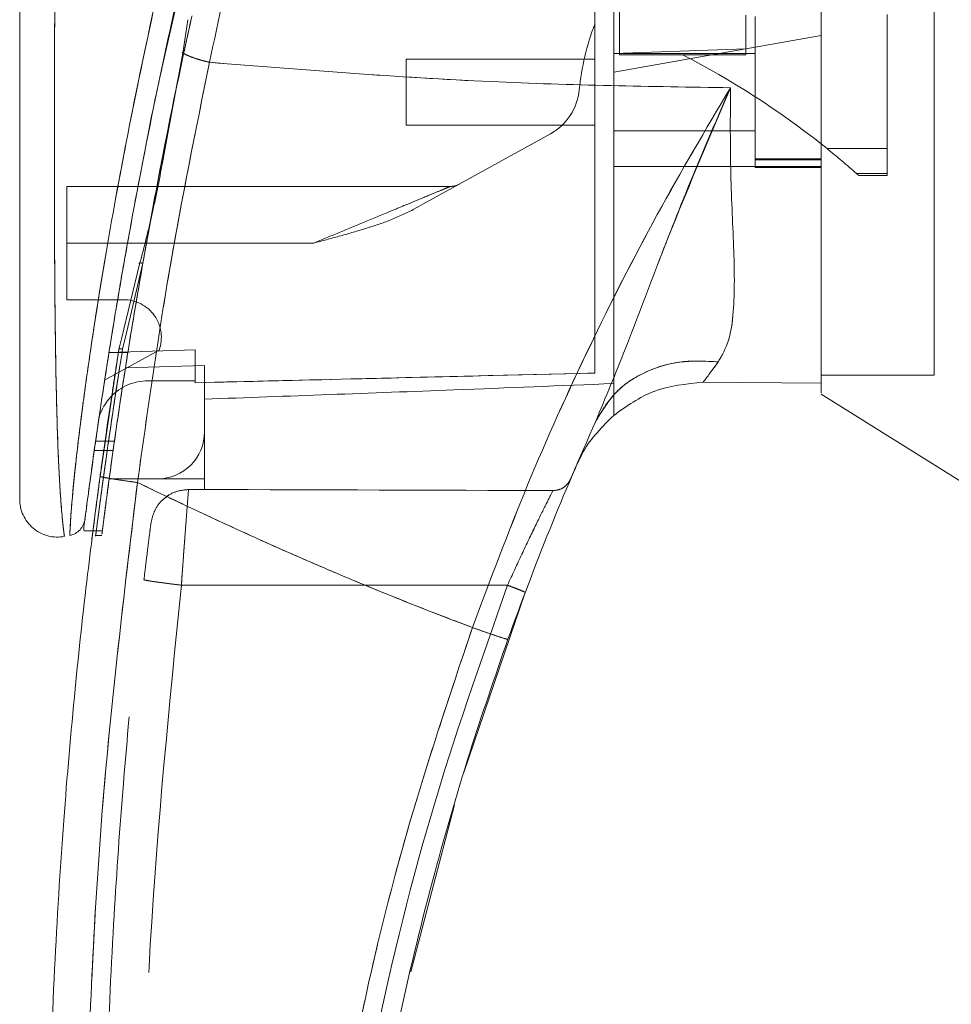
# Model space of a CAD drawing. Units: inches. Extents: x 0 to 23.4, y 0 to 16.5.
# Drawn here: x 11.3 to 11.4, y 8.5 to 8.6 of the extents above; entities that cross this region are included whole.
import ezdxf

# ---------------------------------------------------------------- set-up
doc = ezdxf.new("R2010")
doc.units = ezdxf.units.IN
doc.header["$MEASUREMENT"] = 0
doc.linetypes.add('HIDDEN', pattern=[0.07500000000000001, 0.05, -0.025])

msp = doc.modelspace()

# ---------------------------------------------------------------- linework, layer by layer
at = {"color": 7, "linetype": 'HIDDEN', "lineweight": 0}
for p, q in [((11.2828561921, 8.6304407938), (11.2873075455, 8.650194737)), ((11.4293872867, 8.5719825917), (11.4293872867, 8.6443106102)), ((11.369616349, 8.6421050618), (11.369616349, 8.6327349431)), ((11.393596306, 8.6402836154), (11.393596306, 8.6338804344)), ((11.395385855, 8.639985455), (11.395385855, 8.6113526704)), ((11.4204395415, 8.6149441102), (11.4204395415, 8.6404194772)), ((11.4079126983, 8.6364048006), (11.395385855, 8.6341959802)), ((11.395385855, 8.6341959802), (11.3685426195, 8.6294627935)), ((11.2869856347, 8.6332167311), (11.2868004719, 8.6332135099)), ((11.393596306, 8.6338804344), (11.3685426195, 8.6329855625)), ((11.395385855, 8.6330062138), (11.3685426195, 8.6330062138)), ((11.369616349, 8.6327349431), (11.3816063275, 8.6327349431)), ((11.393596306, 8.6327349431), (11.3816063275, 8.6327349431)), ((11.393596306, 8.6339460001), (11.393596306, 8.6327349431)), ((11.3291725408, 8.6319324843), (11.3291725408, 8.6194056411)), ((11.3649635215, 8.6319324843), (11.3291725408, 8.6319324843)), ((11.3291725408, 8.6194056411), (11.3649635215, 8.6194056411)), ((11.2837106523, 8.6172565153), (11.2828596162, 8.6131090977)), ((11.3565163318, 8.6177561333), (11.3304837837, 8.6033729424)), ((11.3685426195, 8.6183319117), (11.395385855, 8.6183319117)), ((11.2830307723, 8.612967745), (11.283805894, 8.6171251696)), ((11.4090335936, 8.6149441102), (11.4204395415, 8.6149441102)), ((11.4204395415, 8.6149441102), (11.4204395415, 8.610237185)), ((11.4079126983, 8.6130444704), (11.395385855, 8.6130444704)), ((11.395385855, 8.6128564927), (11.4079126983, 8.6128564927)), ((11.3685426195, 8.6115673031), (11.395385855, 8.6115673031)), ((11.4079126983, 8.6115673031), (11.395385855, 8.6115673031)), ((11.395385855, 8.6113526704), (11.4079126983, 8.6113526704)), ((11.4079126983, 8.6115673031), (11.4079126985, 8.5704789399)), ((11.4204395415, 8.610237185), (11.4146087992, 8.610237185)), ((11.4146087992, 8.610237185), (11.4150498224, 8.6098457404)), ((11.4150498224, 8.6098457404), (11.4204395415, 8.6098457404)), ((11.4204395415, 8.610237185), (11.4204395415, 8.6098457404)), ((11.3375256239, 8.6077735724), (11.2647487756, 8.6077735724)), ((11.2647487756, 8.5970362782), (11.2647487756, 8.6077735724)), ((11.279167503, 8.5932039697), (11.2808230199, 8.6021293403)), ((11.3116139766, 8.5970362782), (11.2647487756, 8.5970362782)), ((11.2647487756, 8.5970362782), (11.2647487756, 8.586298984)), ((11.3116139766, 8.5970362782), (11.276278024, 8.5970362782)), ((11.279167503, 8.5932039697), (11.2758055093, 8.5789611618)), ((11.2647487756, 8.586298984), (11.2755318326, 8.586298984)), ((11.2758055093, 8.5789611618), (11.2753387587, 8.5769838116)), ((11.2822742844, 8.5767368086), (11.2719286955, 8.5710207881)), ((11.276332111, 8.5762786382), (11.272753013, 8.5762786382)), ((11.2890866424, 8.5767660753), (11.2727530558, 8.5762789077)), ((11.272753522, 8.5762818332), (11.2763326201, 8.5762818332)), ((11.2890866424, 8.5767691752), (11.2727535445, 8.5762819752)), ((11.2741757519, 8.5739148513), (11.274631913, 8.5768385193)), ((11.2746319139, 8.5768385253), (11.274831507, 8.577660319)), ((11.2890866424, 8.5767691752), (11.2890866424, 8.5767660753)), ((11.2890866424, 8.5709088623), (11.2890866424, 8.5767660753)), ((11.2908761915, 8.5737905862), (11.2758726856, 8.5733692727)), ((11.2908761915, 8.5612452975), (11.2908761915, 8.5737905862)), ((11.2801388973, 8.5709088623), (11.2890866424, 8.5709088623)), ((11.2890866424, 8.5709088623), (11.2890866424, 8.5705433395)), ((11.4079126983, 8.5719825917), (11.4293872867, 8.5719825917)), ((11.3685426195, 8.564346164), (11.3685426195, 8.5703841793)), ((11.2908761915, 8.5612452975), (11.2908761915, 8.5522975523)), ((11.2737884127, 8.5594557498), (11.2702093146, 8.5594557498)), ((11.2699547492, 8.5576662008), (11.2735338472, 8.5576662008)), ((11.3620526779, 8.5560135857), (11.3613158002, 8.5545514141)), ((11.2727885768, 8.5522975523), (11.2819284463, 8.5522975523)), ((11.2908761915, 8.5522975523), (11.2819284463, 8.5522975523)), ((11.2908761915, 8.5522975523), (11.2908761915, 8.5502969988)), ((11.2878452068, 8.5502970745), (11.2908761915, 8.5502969988)), ((11.2830751522, 8.5484564516), (11.2841164221, 8.5492376975)), ((11.2697479585, 8.5424793066), (11.2715375582, 8.5424793066)), ((11.2701644448, 8.5415602581), (11.2714122087, 8.5415602581)), ((11.2864890508, 8.5321433445), (11.348385701, 8.5321418042))]:
    msp.add_line(p, q, dxfattribs=at)
at = {"color": 7, "linetype": 'Continuous', "lineweight": 15}
for p, q in [((11.2877426141, 8.639407494), (11.2867784254, 8.6330685679)), ((11.2867784254, 8.6330685679), (11.283805894, 8.6171251696)), ((11.4079211661, 8.6158322912), (11.4090335936, 8.6149441102)), ((11.2785718347, 8.5930605446), (11.2751271575, 8.5788776147)), ((11.2746319139, 8.5768385253), (11.2710633114, 8.5527685888)), ((11.3855031104, 8.5706325176), (11.4079126988, 8.5704789399)), ((11.4079126988, 8.5704789399), (11.3855031151, 8.5706325175)), ((11.4079126983, 8.5683997528), (11.4365454828, 8.5505080033)), ((11.2680067386, 8.5431783715), (11.2680067386, 8.5425949997)), ((11.2680067386, 8.5424793066), (11.2697479585, 8.5424793066)), ((11.3401293215, 8.4966040578), (11.3517343106, 8.5307844858)), ((11.3300133045, 8.4587989116), (11.3383474289, 8.4904642619))]:
    msp.add_line(p, q, dxfattribs=at)
at = {"color": 8, "linetype": 'Continuous', "lineweight": 15}
for p, q in [((11.283805894, 8.6171251696), (11.2830307723, 8.612967745)), ((11.276278024, 8.5970362782), (11.2647487756, 8.5970362782)), ((11.2751271575, 8.5788776147), (11.2746319139, 8.5768385253))]:
    msp.add_line(p, q, dxfattribs=at)
at = {"color": 7, "linetype": 'HIDDEN', "lineweight": 0}
for centre, radius, start, end in [((11.410089721, 8.6213176886), 0.0483178239083754, 159.0583967888, 174.3279606244), ((11.3091062084, 8.4909279573), 0.1592654654935486, 51.6515931818, 62.9211949845), ((11.3513237415, 8.6271543508), 0.0107372942018624, 298.9210012135, 354.3279606244), ((11.3091062084, 8.4909279573), 0.1592654654935488, 48.5143602366, 51.1394860447), ((11.3375256239, 8.6113526704), 0.0035790980672878, 270, 298.9210012135), ((11.2755318326, 8.5791407878), 0.0071581961345739, 340.3766237671, 90), ((11.2801388973, 8.5612452975), 0.0096635647816758, 90, 136.285242421), ((11.2819284463, 8.5612452975), 0.0089477451682178, 270, 0)]:
    msp.add_arc(centre, radius, start, end, dxfattribs=at)
at = {"color": 7, "linetype": 'Continuous', "lineweight": 15}
for centre, radius, start, end in [((11.2801388973, 8.5612452975), 0.0096635647816758, 136.285242421, 163.7194762092), ((11.8875118393, 8.3286039231), 0.5726556907659283, 156.7614146377, 157.0041174294)]:
    msp.add_arc(centre, radius, start, end, dxfattribs=at)
at = {"color": 7, "linetype": 'HIDDEN', "lineweight": 0}
msp.add_ellipse((11.1342148126, 8.5326155832), major_axis=(1.025193681423207, -2.552007992839833e-05), ratio=0.0174557166, start_param=1.351732473559483, end_param=1.417384202993923, dxfattribs=at)
at = {"color": 7, "linetype": 'Continuous', "lineweight": 15}
for points, knots in [([(11.4079126982748, 8.568593737939898), (11.4079126982748, 8.568578402808038), (11.4079126982748, 8.56852029204421), (11.4079126982748, 8.571500002153078), (11.4079126982748, 8.576856769137006), (11.40791269827482, 8.584084188940436), (11.40791269827467, 8.59412378258801), (11.40791269827544, 8.609601368802297), (11.40791269827459, 8.629711069915551), (11.40791269827484, 8.651434624954913), (11.40791269827479, 8.67112071769463), (11.4079126982748, 8.688371958957717), (11.4079126982748, 8.705867844436051), (11.4079126982748, 8.726445967364473), (11.4079126982748, 8.745461829847576), (11.4079126982748, 8.762572633328999), (11.4079126982748, 8.774134379348924), (11.4079126982748, 8.781089723397516), (11.4079126982748, 8.784061973574984)], [0, 0, 0, 0, 0.0186806193029267, 0.0707881136233425, 0.1082303664085752, 0.1467181347316087, 0.2060979821000063, 0.2670498805341601, 0.3655818979061322, 0.4667433282261236, 0.5346976586617317, 0.6031382011937009, 0.673057126829815, 0.743475559890648, 0.8499752422943633, 0.9043454080470946, 0.9591236068379445, 1, 1, 1, 1]), ([(11.40791269852961, 8.570478939944927), (11.4079126984225, 8.571587938915464), (11.40791269820469, 8.573843156532961), (11.40791269830122, 8.579785538031445), (11.40791269826679, 8.58789395961774), (11.40791269827853, 8.600331852271745), (11.4079126982736, 8.616773352025168), (11.40791269827507, 8.635411864456904), (11.40791269827477, 8.65321076235873), (11.40791269827484, 8.669801227937654), (11.40791269827482, 8.686729826493488), (11.40791269827483, 8.70380909602683), (11.40791269827482, 8.720854896826372), (11.40791269827482, 8.737867117033796), (11.40791269827482, 8.754769245523908), (11.40791269827482, 8.769856519488743), (11.40791269827482, 8.778838794504656), (11.40791269827482, 8.782604223364258)], [0, 0, 0, 0, 0.0386359158492109, 0.078568511248555, 0.132197154935491, 0.1872919781204062, 0.2762230371332328, 0.3674772939711834, 0.4374880121416914, 0.5080244404415444, 0.5800334198314714, 0.6524912126710039, 0.7244011804787606, 0.7967880724731954, 0.8709502559667643, 0.9459014971545504, 1, 1, 1, 1]), ([(11.31683544327948, 8.728722010011543), (11.31531857606667, 8.723702629279849), (11.31261666402143, 8.714761882757012), (11.30802545719797, 8.698636543220239), (11.30285828715394, 8.67937754048887), (11.29704081102141, 8.655750153653281), (11.29357478296241, 8.639497058562032), (11.29183131100046, 8.631321471087222)], [0, 0, 0, 0, 0.1567788205003647, 0.2792614804836049, 0.4975939642090584, 0.7472810888990286, 1, 1, 1, 1]), ([(11.30712364284648, 8.723963392368837), (11.30389715154095, 8.713164653252417), (11.29784568738992, 8.692911016576746), (11.29006555012616, 8.662738979171992), (11.2833965839741, 8.633829621687195), (11.27854971548208, 8.609740195434357), (11.27511604421509, 8.590681202657954), (11.27264009266786, 8.575804916199822), (11.27074532749496, 8.56329459510763), (11.26938271910983, 8.553623740414357), (11.26848423655595, 8.546907961521969), (11.26816466636935, 8.544411692971279), (11.26800677755376, 8.543178371149141)], [0, 0, 0, 0, 0.1709125625162387, 0.3205560304024679, 0.4711867319252663, 0.6221343847154391, 0.6986696971380496, 0.7751661353246417, 0.86465814215461, 0.9093740505267578, 0.9552247849669797, 1, 1, 1, 1]), ([(11.25580103041512, 8.70114617958458), (11.25580103041512, 8.691903692893957), (11.25580103041512, 8.673499200168836), (11.25580103041512, 8.646049520934884), (11.25580103041513, 8.621138744255466), (11.25580103041512, 8.598762847441408), (11.25580103041512, 8.583157177575135), (11.25580103041512, 8.572335546991676), (11.25580103041512, 8.566154847946432), (11.25580103041512, 8.560811286426638), (11.25580103041512, 8.556338076888617), (11.25580103041513, 8.553157567085194), (11.25580103041512, 8.551055627981093), (11.25580103041512, 8.549688701958049), (11.25580103041512, 8.54868949177821), (11.25580103041512, 8.54851100341988), (11.25580103041512, 8.548425139241727)], [0, 0, 0, 0, 0.1673812452370536, 0.3333049874351158, 0.4982233871013748, 0.622573133438764, 0.7479451300695991, 0.7937031592244013, 0.8353933925080124, 0.873240889193946, 0.9069072664058012, 0.936466203437959, 0.9530877672109579, 0.9682155393128672, 0.9847096661067204, 1, 1, 1, 1]), ([(11.27940899215612, 8.594505907487084), (11.27946054481768, 8.594810129150115), (11.28044415254266, 8.600614577820908), (11.28336615237255, 8.6157727404106), (11.28628066479671, 8.630706098338843), (11.28848328380341, 8.640046608631616), (11.28851105038295, 8.6401643566494)], [0, 0, 0, 0, 0.020557600485799, 0.3922322152403376, 0.9923383787732014, 1, 1, 1, 1]), ([(11.28082301992985, 8.602129340326458), (11.28148758959596, 8.605782010638002), (11.28335760810668, 8.61606018227977), (11.28556360675864, 8.626492113489997), (11.28698563467492, 8.633216731108687)], [0, 0, 0, 0, 0.3553813303429373, 1, 1, 1, 1]), ([(11.28677864531429, 8.63306856285112), (11.28709612114289, 8.632907169646916), (11.2877310842278, 8.632584377429081), (11.28896919930506, 8.632115998002964), (11.29034602485417, 8.631680312624637), (11.29133621136359, 8.631441085960969), (11.29183131100046, 8.631321471087222)], [0, 0, 0, 0, 0.2499961927882905, 0.5000013843152187, 0.7499974694643827, 1, 1, 1, 1]), ([(11.2682143281853, 8.544795382544933), (11.26824917719797, 8.545066186586908), (11.26830582333635, 8.545506371316993), (11.26856699080887, 8.547505589838734), (11.2688444237343, 8.549599027408744), (11.26920073888826, 8.552243178745256), (11.26963290972855, 8.555385296398843), (11.27026540874693, 8.559877896329928), (11.27113418572767, 8.565839052759994), (11.27225838938175, 8.573204478398374), (11.27385211911937, 8.583158407897365), (11.27602261037835, 8.5959183144593), (11.27895747223929, 8.611503004942321), (11.28118740505865, 8.623094085764276), (11.28262951502881, 8.629442865173646), (11.28285619211541, 8.630440793798897)], [0, 0, 0, 0, 0.0506827960311522, 0.0823835299068317, 0.1172331736108163, 0.1548204747477133, 0.1958955493812528, 0.2407864040818647, 0.3205552290807169, 0.4031003096732774, 0.4860804009588713, 0.6431510578991043, 0.8061110037177358, 0.9695236884075658, 1, 1, 1, 1]), ([(11.27815554998267, 8.55161171231204), (11.28005920063672, 8.565113298361124), (11.28386512132466, 8.592106678451621), (11.28917655669335, 8.618253035123667), (11.29183131100046, 8.631321471087222)], [0, 0, 0, 0, 0.500181377945915, 1, 1, 1, 1]), ([(11.29183130824663, 8.631321465392308), (11.30965855674294, 8.629894437579281), (11.34260898302058, 8.627256836226554), (11.37557384578611, 8.626741016427353), (11.39070364944753, 8.626504271856561)], [0, 0, 0, 0, 0.5410324086883428, 0.9999999999999999, 0.9999999999999999, 0.9999999999999999, 0.9999999999999999]), ([(11.39070364986324, 8.626504273005043), (11.38600532711651, 8.618570804443712), (11.37662064643135, 8.602724070792721), (11.36377136447973, 8.577432208679813), (11.35190803323658, 8.551268312514653), (11.34512189817692, 8.533177576603103), (11.34171991735318, 8.524108447250773)], [0, 0, 0, 0, 0.250615049284174, 0.5005918791047742, 0.749639988657883, 1, 1, 1, 1]), ([(11.36508953567432, 8.563144914962523), (11.36700521760485, 8.567753413861725), (11.37106745112189, 8.577525807907579), (11.37691826948821, 8.593216740692464), (11.38345027404399, 8.609793855768519), (11.38826770498684, 8.620892312951185), (11.39070364983293, 8.626504272913719)], [0, 0, 0, 0, 0.2213048010483211, 0.4692802943834797, 0.731640381160422, 1, 1, 1, 1]), ([(11.39070364983293, 8.626504272913719), (11.3906724047654, 8.620983120379071), (11.39061127524165, 8.610181241819435), (11.3914238499741, 8.595535529568163), (11.39154309314204, 8.585088088149902), (11.39052627250611, 8.578303469141671), (11.38909391588775, 8.575755789024557), (11.38838761463224, 8.574499516918642)], [0, 0, 0, 0, 0.2704042196898608, 0.5290332996186081, 0.7720006221019582, 0.8875725187417371, 1, 1, 1, 1]), ([(11.28303077228642, 8.61296774498257), (11.2823967723446, 8.609603525521878), (11.28112830199838, 8.602872590166022), (11.27942420117139, 8.596332035031491), (11.27857183474118, 8.593060544552019)], [0, 0, 0, 0, 0.4998145551590871, 1, 1, 1, 1]), ([(11.36508953567432, 8.563144914962523), (11.3663421844601, 8.565237546897338), (11.36884747431881, 8.569422797882158), (11.37508805238712, 8.573122920259763), (11.38177699721237, 8.574895284273541), (11.3861840710492, 8.574631439636276), (11.38838761463224, 8.574499516918642)], [0, 0, 0, 0, 0.2797683801994692, 0.5595350378012431, 0.7797668528043881, 1, 1, 1, 1]), ([(11.38838761463224, 8.574499516918642), (11.38783266647429, 8.573745134150945), (11.38674911883692, 8.57227218635591), (11.3859116500528, 8.571169860331173), (11.38550309804451, 8.570632099975532)], [0, 0, 0, 0, 0.5121585233645256, 0.9999999999999999, 0.9999999999999999, 0.9999999999999999, 0.9999999999999999]), ([(11.3685428701029, 8.564345869810614), (11.37098879442904, 8.566095939858178), (11.37606218302116, 8.569725972610968), (11.38228194573842, 8.570322935194948), (11.38550310729263, 8.570632096976873)], [0, 0, 0, 0, 0.4821086107882336, 1, 1, 1, 1]), ([(11.34845808910335, 8.521879877595705), (11.35103862091391, 8.52886034853809), (11.35620409663134, 8.542833225369796), (11.3621260362116, 8.556370496646133), (11.36508953511708, 8.563144913721306)], [0, 0, 0, 0, 0.4995729244922479, 1, 1, 1, 1]), ([(11.36854287019131, 8.564345870604388), (11.36637512795219, 8.562203452365845), (11.36382327468372, 8.559681410360213), (11.36228432436815, 8.556493445747613), (11.36205267790277, 8.556013585724315)], [0, 0, 0, 0, 0.8494776192303889, 1, 1, 1, 1]), ([(11.27177066846714, 8.25683557345638), (11.27098778021, 8.262559565044816), (11.26931155349623, 8.274815091325085), (11.26705536397498, 8.29446415701181), (11.26492520451498, 8.316584780542915), (11.26310588075683, 8.341186581649703), (11.26175603920391, 8.36826748261568), (11.26107274416166, 8.397482274478882), (11.26121968883039, 8.428129919651282), (11.26224252949765, 8.458313303899667), (11.26397738953961, 8.486478019101611), (11.26614626625332, 8.511429428191242), (11.26848685132606, 8.5331784506173), (11.27025043851937, 8.546587902213282), (11.27106331140738, 8.552768588763259)], [0, 0, 0, 0, 0.0583802047023567, 0.1249967128572526, 0.1998494383445611, 0.2829382843165068, 0.3742631432182457, 0.4738238967999862, 0.5782087058246996, 0.6839305419269011, 0.7789707847665466, 0.86332922730854, 0.9370056858401151, 1, 1, 1, 1]), ([(11.27106331140738, 8.552768588763257), (11.27119398852157, 8.552723167888502), (11.27145534057257, 8.552632326895804), (11.27335480331205, 8.55231102102063), (11.27569621156525, 8.551954245980152), (11.27733576603889, 8.55172589082417), (11.27815554998267, 8.55161171231204)], [0, 0, 0, 0, 0.2796187071857579, 0.5592327552908313, 0.7796145745889471, 1, 1, 1, 1]), ([(11.27885819132871, 8.257651583773876), (11.27641674544279, 8.277137027471285), (11.27152932635831, 8.316144047837971), (11.26829349904527, 8.375087656616174), (11.26815232302175, 8.434125015336837), (11.27110625301728, 8.493084057397166), (11.27580724408661, 8.53211461383626), (11.27815554998267, 8.55161171231204)], [0, 0, 0, 0, 0.1997508793288404, 0.3998721681292541, 0.6001213221747472, 0.8002469175121609, 1, 1, 1, 1]), ([(11.341719917226, 8.524108447296342), (11.33810529142725, 8.525489388653105), (11.33089529717195, 8.52824391423985), (11.32019643929216, 8.532590293193232), (11.30962580472691, 8.537078213196324), (11.29935002176486, 8.541649529051819), (11.28886921203008, 8.546497094579909), (11.28188281874519, 8.549832343612447), (11.27815554998267, 8.55161171231204)], [0, 0, 0, 0, 0.1675427268037065, 0.3341928501120564, 0.4999966719104197, 0.6647808473051023, 0.8211592411869928, 1, 1, 1, 1]), ([(11.25580103041512, 8.5485580509441), (11.25582983859265, 8.548027593684322), (11.25588751659115, 8.546965544097533), (11.2564082670571, 8.545442818156946), (11.25722660489033, 8.544067685642203), (11.25832796273571, 8.542904389710468), (11.25965609246276, 8.542013864554681), (11.2611424723864, 8.541442244990833), (11.2627225934066, 8.541193257282643), (11.26377200013588, 8.54132468234175), (11.26429665393678, 8.541390388664066)], [0, 0, 0, 0, 0.1242439843095408, 0.2487538246767343, 0.3735295496709198, 0.4985528316575815, 0.6237811076098627, 0.7491528018437685, 0.8745882484965929, 0.9999999999999999, 0.9999999999999999, 0.9999999999999999, 0.9999999999999999]), ([(11.26819982100099, 8.544683585829256), (11.26811874841135, 8.544300543617142), (11.26795533681652, 8.54352847578197), (11.26748620634922, 8.542941224263313), (11.26724982326988, 8.542645322948001)], [0, 0, 0, 0, 0.4961250743315015, 1, 1, 1, 1]), ([(11.26531289736082, 8.541583554748824), (11.26567770377327, 8.541683936508635), (11.26640730544924, 8.54188469696047), (11.26696898680053, 8.542391783333555), (11.2672498231847, 8.542645322645743)], [0, 0, 0, 0, 0.5000076404186456, 1, 1, 1, 1]), ([(11.26951621483166, 8.540963487412178), (11.2695149321951, 8.540953300620913), (11.26946338174338, 8.540543883247794), (11.26954312687779, 8.541193539325919), (11.26969291721566, 8.542362654344677), (11.2697078630284, 8.542479306555954)], [0, 0, 0, 0, 0.0224543339796332, 0.9024622370467639, 1, 1, 1, 1]), ([(11.341719917226, 8.524108447296342), (11.33730974365387, 8.510957723861733), (11.3284750796948, 8.48461358559526), (11.31885346012034, 8.443963516750957), (11.3119503517531, 8.402705288995948), (11.30815127104938, 8.361046151411204), (11.30713576341964, 8.3192852324541), (11.30899189114533, 8.29156089179805), (11.30991845661081, 8.277721102515338)], [0, 0, 0, 0, 0.1661584937782475, 0.332856390449438, 0.4999953682748156, 0.6671284348396362, 0.8338329348503397, 1, 1, 1, 1]), ([(11.341719917226, 8.524108447296342), (11.3427031215138, 8.523759657604918), (11.34466951421482, 8.523062083853539), (11.34687738504719, 8.522320656003322), (11.34820488955551, 8.52190619406455), (11.34837368880799, 8.521888649798349), (11.34845808910335, 8.521879877595703)], [0, 0, 0, 0, 0.2796246743494439, 0.5592448339517214, 0.7796206698334336, 1, 1, 1, 1]), ([(11.31529792289813, 8.351093344033382), (11.31597220510155, 8.362899035054449), (11.31727241577515, 8.385663814247975), (11.32165497705618, 8.418319396734013), (11.32722069492804, 8.448193764121708), (11.33375672357168, 8.475259816052356), (11.34075069801716, 8.499576012221642), (11.34598128512078, 8.51471243248134), (11.34845808910335, 8.521879877595705)], [0, 0, 0, 0, 0.2030768873960359, 0.391590843147591, 0.5655409443265457, 0.7249263416096617, 0.8697462600077686, 1, 1, 1, 1])]:
    msp.add_open_spline(points, degree=3, knots=knots, dxfattribs=at)
at = {"color": 7, "linetype": 'HIDDEN', "lineweight": 0}
for points, knots in [([(11.29183131100045, 8.631321471087208), (11.29357489592415, 8.639497290305595), (11.29704114855146, 8.655750846103821), (11.30333747954556, 8.68132655770389), (11.30908978226384, 8.702533399685345), (11.31376117447238, 8.718600531575355), (11.31589407753027, 8.725622732164108), (11.31683544382367, 8.72872201176581)], [0, 0, 0, 0, 0.2527307493872167, 0.5024295703425509, 0.7803158341021501, 0.9030414119364266, 1, 1, 1, 1]), ([(11.26531667561139, 8.541682386555832), (11.26531653098273, 8.541680090337804), (11.26531617097099, 8.541674374559243), (11.26536698599788, 8.542952931833831), (11.26554859988049, 8.545985955976391), (11.26596595064219, 8.550784597964295), (11.26669336914103, 8.557710596547375), (11.26785642276335, 8.567075964092632), (11.27007367766885, 8.582602401703745), (11.27339438824471, 8.602647773135464), (11.27860562202517, 8.629737023115712), (11.28527582048105, 8.659659317330926), (11.29353604248253, 8.69214481974025), (11.29985821642717, 8.713437875775785), (11.30301033235737, 8.724054189360317)], [0, 0, 0, 0, 0.0126764215467283, 0.0315543287362901, 0.0672389835357128, 0.1008464068787647, 0.1335091756865688, 0.1973888764360753, 0.2601754875831558, 0.3846564132948391, 0.508590825280258, 0.6733700875842998, 0.8371485252982618, 1, 1, 1, 1]), ([(11.36496352146739, 8.572389670833322), (11.36496352146739, 8.574258914772663), (11.36496352146738, 8.578040495474877), (11.36496352146737, 8.585814870165011), (11.36496352146738, 8.59536264476357), (11.36496352146738, 8.610590226282518), (11.36496352146738, 8.628698807818344), (11.36496352146734, 8.649506727907186), (11.36496352146743, 8.675358324985945), (11.3649635214674, 8.694913996742402), (11.36496352146738, 8.707987970199934)], [0, 0, 0, 0, 0.0525570282289583, 0.1063256857671224, 0.1903497469423751, 0.275227328512051, 0.4482369068515067, 0.5852591842600416, 0.722724410377314, 1, 1, 1, 1]), ([(11.36854261953467, 8.570384179345123), (11.36854261953467, 8.572253294918136), (11.36854261953467, 8.576040438483728), (11.36854261953467, 8.583716826581634), (11.36854261953466, 8.59295566854493), (11.36854261953467, 8.60746157740156), (11.36854261953467, 8.625331596984811), (11.36854261953467, 8.646426364325839), (11.36854261953467, 8.673621471865248), (11.36854261953467, 8.694215035245268), (11.36854261953467, 8.707988318261666)], [0, 0, 0, 0, 0.052991802453333, 0.1073703341772388, 0.186437682273951, 0.2663078035223245, 0.4291438567390921, 0.5707642568940121, 0.7129207188937662, 1, 1, 1, 1]), ([(11.26427746573053, 8.541526638895059), (11.26427944087627, 8.541512190492968), (11.26428502900663, 8.541471312722262), (11.26410098013675, 8.542802623077865), (11.26377585267206, 8.54582762669322), (11.26344330408308, 8.5504060008497), (11.26311564785828, 8.556662582017928), (11.26283526796534, 8.564922442288566), (11.26255681337803, 8.578416921227818), (11.26240102346089, 8.595706646303356), (11.26236573011927, 8.61902706463605), (11.26245600595333, 8.64483000515518), (11.26263553792884, 8.673051849217998), (11.26279617206826, 8.691865676732181), (11.26287645487273, 8.70126857726855)], [0, 0, 0, 0, 0.0129523277151709, 0.0366450406872517, 0.0779980074669594, 0.1144070383598718, 0.1486561053402174, 0.213669902816253, 0.2763599755795257, 0.3992688906266936, 0.5205773122138038, 0.6811189127582812, 0.8406274776356767, 1, 1, 1, 1]), ([(11.28834517938694, 8.639445011758385), (11.28825083692646, 8.639018105839655), (11.28797419752466, 8.637766294116906), (11.28751962154262, 8.635689962786982), (11.28716363308613, 8.6340411545841), (11.28698563467492, 8.633216731108687)], [0, 0, 0, 0, 0.2055638010543743, 0.6027725656729099, 1, 1, 1, 1]), ([(11.28677858788352, 8.633068564163521), (11.28709615583547, 8.63290717845823), (11.28773130673662, 8.632584399426154), (11.2889690799031, 8.6321159751568), (11.29034609817624, 8.631680350208384), (11.29133623692109, 8.631441098219174), (11.29183131100045, 8.63132147108721)], [0, 0, 0, 0, 0.2499938834484402, 0.4999995729444606, 0.7499974095602713, 0.9999999999999999, 0.9999999999999999, 0.9999999999999999, 0.9999999999999999]), ([(11.29183131100045, 8.63132147108721), (11.28917655669335, 8.618253035123656), (11.28386512132466, 8.592106678451614), (11.28005920063672, 8.565113298361121), (11.27815554998267, 8.55161171231204)], [0, 0, 0, 0, 0.4998186220540812, 0.9999999999999999, 0.9999999999999999, 0.9999999999999999, 0.9999999999999999]), ([(11.39070364944753, 8.626504271856561), (11.37557384578611, 8.626741016427351), (11.34260898302058, 8.627256836226554), (11.30965855674294, 8.629894437579281), (11.29183130824663, 8.631321465392308)], [0, 0, 0, 0, 0.4589675913116516, 0.9999999999999999, 0.9999999999999999, 0.9999999999999999, 0.9999999999999999]), ([(11.341719917226, 8.52410844729634), (11.34512156038552, 8.533176724996853), (11.35190657150373, 8.551264561414614), (11.36376692951352, 8.577422668830064), (11.37661606481132, 8.60271586779927), (11.38600216738919, 8.618565313450688), (11.39070364975738, 8.626504273062265)], [0, 0, 0, 0, 0.2503363298439209, 0.4993277371053454, 0.7492141390192801, 1, 1, 1, 1]), ([(11.39070364983293, 8.626504272913719), (11.38596799572267, 8.615355758592377), (11.37901945692386, 8.598997747110293), (11.37107403055719, 8.577521871069747), (11.36700732604974, 8.567752152263221), (11.36508953567432, 8.563144914962523)], [0, 0, 0, 0, 0.5306994849411901, 0.7786856632176672, 1, 1, 1, 1]), ([(11.38838761463224, 8.574499516918642), (11.38909391588775, 8.575755789024557), (11.39052627250611, 8.578303469141671), (11.39154309314204, 8.585088088149902), (11.3914238499741, 8.595535529568163), (11.39061127524165, 8.610181241819435), (11.3906724047654, 8.620983120379071), (11.39070364983293, 8.626504272913719)], [0, 0, 0, 0, 0.1124274812582655, 0.2279993778980429, 0.4709667003813934, 0.7295957803101416, 1, 1, 1, 1]), ([(11.31161397658437, 8.597036278180308), (11.31318689586065, 8.597688151713983), (11.31637748796603, 8.599010446240861), (11.3212150246442, 8.601013682883382), (11.32577392696856, 8.602907775018645), (11.32987227699039, 8.604600669762709), (11.33314842782676, 8.605962040211278), (11.33562124685396, 8.606983655053787), (11.33693946873211, 8.607531545394325), (11.33745549930766, 8.607744838242274), (11.33750267189336, 8.607764167600239), (11.33752562391704, 8.607773572382168)], [0, 0, 0, 0, 0.1597772292400388, 0.3241005269119162, 0.4938142581839148, 0.6312823561000294, 0.7585568622884328, 0.8585292225239186, 0.9351285718365212, 0.96843652869487, 1, 1, 1, 1]), ([(11.33752562391704, 8.607773572382168), (11.33750266463612, 8.607764167938388), (11.33745547677664, 8.60774483912869), (11.33693943487725, 8.607531552403998), (11.33562130484577, 8.606983669466176), (11.33314847786521, 8.605962063803293), (11.32987240932772, 8.604600724249272), (11.32577400811, 8.602907806316669), (11.32121510519663, 8.601013716928419), (11.31637748807301, 8.59901044612094), (11.31318689589597, 8.597688151674385), (11.31161397658437, 8.597036278180308)], [0, 0, 0, 0, 0.0315628718156807, 0.0648706884896367, 0.1414703986307381, 0.2414367476173145, 0.3687173735220138, 0.5061772640108013, 0.6758993357325913, 0.8402227030455381, 1, 1, 1, 1]), ([(11.33048378374527, 8.60337294240848), (11.32898131844533, 8.60265304018263), (11.32597869094663, 8.601214339255689), (11.32121750780113, 8.599698294850654), (11.31643142013857, 8.598315075408248), (11.3132198612232, 8.597462562536611), (11.31161397658437, 8.597036278180308)], [0, 0, 0, 0, 0.250309722241602, 0.500235749356677, 0.7501015069955292, 1, 1, 1, 1]), ([(11.27141220872424, 8.541809542114457), (11.27141038093034, 8.541795274221773), (11.27140588530128, 8.541760181012908), (11.27173397376492, 8.544352055218123), (11.2724005196882, 8.549476666039261), (11.27340512874541, 8.55681537287969), (11.27480281180159, 8.566503753187895), (11.27667042851759, 8.578651977458387), (11.27833207285972, 8.588335403213826), (11.27916750302207, 8.593203969696988)], [0, 0, 0, 0, 0.0545912862507714, 0.1342723451212, 0.2722583936398382, 0.4080861499199991, 0.5443089265751485, 0.7708907629609714, 1, 1, 1, 1]), ([(11.27153755820376, 8.542798911966992), (11.27152690718909, 8.54271514517105), (11.27149489324078, 8.542463365790658), (11.27178018506548, 8.544707651283755), (11.27237818231371, 8.549298468432552), (11.27328636779811, 8.555956066478734), (11.27467654232508, 8.565675071980367), (11.27664050882602, 8.57850064430429), (11.27850220975575, 8.589263581911304), (11.27940899215612, 8.594505907487084)], [0, 0, 0, 0, 0.0405019111743131, 0.1217373302312534, 0.2516521047298087, 0.3759618308651193, 0.5006339881533066, 0.7567727965017219, 1, 1, 1, 1]), ([(11.27850098745868, 8.593128187722339), (11.27849027014174, 8.593147090811183), (11.27846834460019, 8.593185762846538), (11.27849226727273, 8.593230598447036), (11.27855897138735, 8.593261800559969), (11.27867172629885, 8.593274095769138), (11.27881736530379, 8.593268070792018), (11.27898591019403, 8.593246117379115), (11.27910699640841, 8.593218013277601), (11.27916750302207, 8.59320396969699)], [0, 0, 0, 0, 0.1375317080828161, 0.2813630683060568, 0.4250211387225645, 0.5686792091388984, 0.7125105693615034, 0.8563419295839916, 1, 1, 1, 1]), ([(11.27533875871022, 8.576983811624794), (11.27473208702843, 8.573128758412746), (11.27352131599491, 8.565434997681862), (11.27222166694261, 8.556378846933448), (11.27132787099879, 8.549892936308023), (11.27075048979296, 8.545578538873059), (11.27036110623285, 8.5426176005608), (11.27017443555152, 8.54119220647505), (11.27022448371347, 8.541573896018283), (11.27022537428825, 8.541580687937612)], [0, 0, 0, 0, 0.2517265494732696, 0.5023857609033413, 0.6278271712563152, 0.7517868396865851, 0.8756962352904735, 0.9977880946507512, 1, 1, 1, 1]), ([(11.27316463636267, 8.562790521757638), (11.27329165912092, 8.563674863778516), (11.27393328342543, 8.568141900567264), (11.27471322369533, 8.57304854145328), (11.27533875871023, 8.576983811624867)], [0, 0, 0, 0, 0.1979706151304027, 1, 1, 1, 1]), ([(11.27533875871022, 8.576983811624794), (11.27523878042503, 8.576993091968186), (11.27503885313164, 8.577011649937374), (11.274810122189, 8.576979346072294), (11.27466909733078, 8.576918718202661), (11.27464430754148, 8.57686525441407), (11.27463191392103, 8.576838525267824)], [0, 0, 0, 0, 0.2796757720031831, 0.5592696456360126, 0.7796574764505771, 1, 1, 1, 1]), ([(11.27533875871023, 8.576983811624867), (11.27523878042504, 8.576993091968257), (11.27503885313165, 8.577011649937447), (11.27481012218901, 8.576979346072365), (11.2746690973308, 8.576918718202734), (11.27464430754149, 8.576865254414141), (11.27463191392104, 8.576838525267895)], [0, 0, 0, 0, 0.2796757720033552, 0.559269645636108, 0.7796574764507139, 1, 1, 1, 1]), ([(11.3855031110152, 8.570631960718677), (11.38591237353059, 8.571170664166587), (11.38675011408479, 8.572273364042672), (11.38783349780991, 8.573746204952084), (11.38838761463224, 8.574499516918642)], [0, 0, 0, 0, 0.4885313398449064, 0.9999999999999999, 0.9999999999999999, 0.9999999999999999, 0.9999999999999999]), ([(11.2724359763458, 8.562455336954995), (11.27274720025724, 8.564582324116158), (11.27329324443866, 8.568314135588993), (11.27391036571221, 8.57223061331706), (11.27417575190073, 8.573914851312436)], [0, 0, 0, 0, 0.5699610434891568, 0.9999999999999999, 0.9999999999999999, 0.9999999999999999, 0.9999999999999999]), ([(11.28908664244089, 8.570545418598117), (11.29965034606825, 8.570798580118138), (11.32494286648385, 8.571404721026617), (11.35023495575267, 8.572028606823713), (11.36496352146741, 8.572391919749874)], [0, 0, 0, 0, 0.4176611683521738, 1, 1, 1, 1]), ([(11.28908664244089, 8.570543339471831), (11.29894876686342, 8.570779607104338), (11.32424129076686, 8.57138554194016), (11.34953338445261, 8.572009194466103), (11.36496352146739, 8.572389670833322)], [0, 0, 0, 0, 0.3899225107063548, 1, 1, 1, 1]), ([(11.36854261953467, 8.570384179345123), (11.35843766652569, 8.56998047934351), (11.3404417530599, 8.569261529904686), (11.31455262027738, 8.568284724801464), (11.29876834007663, 8.56771597879524), (11.29087619147454, 8.56743160548579)], [0, 0, 0, 0, 0.3903501984394232, 0.6951747708506892, 1, 1, 1, 1]), ([(11.2697078630284, 8.542479306555954), (11.26981586647877, 8.543328601970693), (11.27003731512298, 8.545069984467927), (11.2705952972358, 8.5493335555993), (11.27133095516338, 8.554736053054874), (11.27196084737728, 8.559265799237767), (11.27237939325475, 8.56207549502786), (11.2724359763458, 8.562455336954995)], [0, 0, 0, 0, 0.2035032374415453, 0.4172599659217751, 0.6598124668421576, 0.9540101499110051, 1, 1, 1, 1]), ([(11.27022537428825, 8.541580687937612), (11.27025478046921, 8.541805238560277), (11.27031446188809, 8.542260976073111), (11.27074405004418, 8.545532641738815), (11.27130834233246, 8.549741183261512), (11.27208632203693, 8.555431346165715), (11.27275908910065, 8.560022781924493), (11.27316463636267, 8.562790521757638)], [0, 0, 0, 0, 0.1755873804035205, 0.356363990802013, 0.539307022469747, 0.7222920298246333, 1, 1, 1, 1]), ([(11.27815554998267, 8.55161171231204), (11.27711250948865, 8.551757746680492), (11.27502644588001, 8.552049812984132), (11.27269292226836, 8.552418986169407), (11.2713035186202, 8.552670776166156), (11.27114338091504, 8.552735984386391), (11.27106331140738, 8.552768588763257)], [0, 0, 0, 0, 0.2796187071857521, 0.559232755290829, 0.7796145745889229, 1, 1, 1, 1]), ([(11.35700618080961, 8.550077941109171), (11.35740926364567, 8.550116668228956), (11.35821512598512, 8.550194093325132), (11.35928951255749, 8.550813161799972), (11.3599997564864, 8.55157233153265), (11.36027090152524, 8.552130123218065), (11.36036341805825, 8.552320445538154)], [0, 0, 0, 0, 0.2822972800618245, 0.5643821224349574, 0.8513642148175445, 1, 1, 1, 1]), ([(11.27885819132871, 8.257651583773876), (11.27641674544276, 8.277137027471337), (11.2715293263583, 8.316144047837565), (11.26829349904548, 8.375087656615843), (11.26815232302146, 8.434125015336866), (11.27110625301749, 8.493084057397635), (11.27580724408671, 8.53211461383666), (11.27815554998267, 8.55161171231204)], [0, 0, 0, 0, 0.1997508793293659, 0.3998721681245748, 0.6001213221755018, 0.8002469175163063, 1, 1, 1, 1]), ([(11.27815554998267, 8.55161171231204), (11.2825070872256, 8.549534838529777), (11.29088603083971, 8.545535790068573), (11.30347455120097, 8.539776962357355), (11.31597730483138, 8.534342807478637), (11.32874639834794, 8.529079014409492), (11.33738626608386, 8.525768806682986), (11.341719917226, 8.524108447296342)], [0, 0, 0, 0, 0.208784734703959, 0.4020178208089226, 0.599387137556752, 0.799057527042237, 1, 1, 1, 1]), ([(11.28784520679072, 8.550297074526256), (11.28697229772288, 8.550202996334502), (11.28522740079499, 8.550014939234604), (11.28297843210873, 8.548562017864787), (11.28131055741907, 8.546476060006801), (11.28091463117621, 8.54476864980602), (11.28071659926357, 8.543914648047284)], [0, 0, 0, 0, 0.250164793475647, 0.5000655803450273, 0.7499459277899923, 1, 1, 1, 1]), ([(11.28784520679072, 8.550297074526256), (11.2878038006124, 8.549776783851335), (11.28771733347599, 8.54869027824818), (11.2874467124246, 8.545124450531969), (11.28721221350048, 8.54202246507016), (11.28708981743671, 8.540379384319747), (11.287022036224, 8.539464219776333), (11.28698645699341, 8.538982679590179), (11.28696824438467, 8.538735938274058), (11.28695903188055, 8.538611072516487), (11.28695439905929, 8.538548266241548), (11.28695207600096, 8.538516769758377), (11.28695091280948, 8.53850099818572), (11.28695033079809, 8.538493106566918), (11.28695003968848, 8.538489159299472), (11.28694989410769, 8.538487185301243), (11.2869498213108, 8.538486198211004), (11.28694978491073, 8.538485704643103), (11.28694976671029, 8.538485457853458), (11.28694975760997, 8.538485334457212), (11.28694975240975, 8.538485263944631), (11.28694529020058, 8.538424758248496), (11.28690218346039, 8.537850249362547), (11.28674899914476, 8.535783646226232), (11.28659953814671, 8.53369060256939), (11.28648905084865, 8.532143344479444)], [0, 0, 0, 0, 0.238930450832309, 0.4989504638616902, 0.6156233792344186, 0.6804624288893983, 0.7145048711522333, 0.7319310010879362, 0.740745154326191, 0.7451774831606565, 0.7473999579879576, 0.7485127726632945, 0.749069574273126, 0.7493480736406364, 0.7494873479643551, 0.749556991286123, 0.7495918144869684, 0.7496092264723826, 0.7496179325613385, 0.7496222856298772, 0.7496244621701622, 0.7496266387144584, 0.7570928856029842, 0.8204337512847104, 1, 1, 1, 1]), ([(11.28648905084865, 8.532143344479444), (11.2866452917569, 8.534307444306407), (11.28695717624297, 8.538627370309694), (11.28739019678018, 8.544385052252393), (11.28771723183598, 8.548687467943777), (11.28780376509111, 8.549775841034716), (11.28784520679072, 8.550297074526256)], [0, 0, 0, 0, 0.2507353656037041, 0.5005121354940151, 0.7607899296980326, 1, 1, 1, 1]), ([(11.34838570104276, 8.532141804159602), (11.34929815941071, 8.534132770690453), (11.35112382226127, 8.538116331759959), (11.35372355867764, 8.543516333438035), (11.35594254612366, 8.547986195116543), (11.35665187366057, 8.549381099015177), (11.3570061804483, 8.550077848956226)], [0, 0, 0, 0, 0.2499042800656782, 0.5000129061669993, 0.750258079789809, 0.9999999999999999, 0.9999999999999999, 0.9999999999999999, 0.9999999999999999]), ([(11.3570061804483, 8.550077848956226), (11.35665171339292, 8.549380783500036), (11.35594271032125, 8.547986516974891), (11.35372506415647, 8.543519361716932), (11.35112596314616, 8.538120920390764), (11.34929924540114, 8.534135112717298), (11.34838570104276, 8.532141804159602)], [0, 0, 0, 0, 0.2498310999250641, 0.4997108040168541, 0.7498046023858924, 1, 1, 1, 1]), ([(11.28071659926357, 8.5439146480473), (11.2806617690805, 8.543491094225104), (11.28055198504402, 8.542643031248394), (11.2802206468015, 8.540040449970663), (11.27981652561331, 8.53679808128741), (11.27952636282652, 8.534385282968806), (11.27938118612422, 8.533178091284892)], [0, 0, 0, 0, 0.2491893382348358, 0.4989407269474467, 0.7493057820400528, 1, 1, 1, 1]), ([(11.27190697171792, 8.407344080609553), (11.27199875807806, 8.417992830256246), (11.27217267713682, 8.438170343699353), (11.27346003750362, 8.466732245728492), (11.27519185016241, 8.491899349101091), (11.27715750504516, 8.513678607646085), (11.27868226050144, 8.527049204874642), (11.27938118612422, 8.533178091284892)], [0, 0, 0, 0, 0.2532783337092195, 0.479918032898156, 0.6799185319434353, 0.8532793317896957, 1, 1, 1, 1]), ([(11.28948947562106, 8.259156668845407), (11.28670874186379, 8.281805859971112), (11.28114726484969, 8.327104319596941), (11.27849604574011, 8.395545353118592), (11.27964220402161, 8.464028463355163), (11.28420674855452, 8.509438184953984), (11.28648905084865, 8.532143344479444)], [0, 0, 0, 0, 0.2499994477487222, 0.4999997495484124, 0.7499965855424117, 1, 1, 1, 1]), ([(11.28948947562106, 8.259156668845407), (11.2867087418638, 8.281805859971099), (11.28114726484969, 8.327104319596929), (11.27849604574011, 8.395545353118568), (11.2796422040216, 8.464028463355152), (11.28420674855452, 8.509438184953972), (11.28648905084865, 8.532143344479444)], [0, 0, 0, 0, 0.2499994477485875, 0.499999749548413, 0.7499965855422778, 1, 1, 1, 1]), ([(11.27938118612422, 8.53317809128489), (11.27951254087114, 8.533134882096114), (11.27977524817879, 8.533048464437709), (11.28167891410325, 8.532759874752768), (11.28402499729171, 8.532443469295394), (11.28566769518818, 8.5322433866298), (11.28648905084865, 8.532143344479444)], [0, 0, 0, 0, 0.279618923265411, 0.5592331927161034, 0.7796147953416377, 1, 1, 1, 1]), ([(11.31172158592067, 8.35132759277913), (11.31268073588001, 8.366718884828517), (11.31460213707713, 8.397551234536952), (11.32224560267452, 8.443317709038737), (11.33303314615064, 8.488446595612718), (11.34327372853368, 8.517592518621141), (11.34838570104276, 8.532141804159602)], [0, 0, 0, 0, 0.2495991399551701, 0.5000053241358432, 0.7504088203089242, 1, 1, 1, 1]), ([(11.34838570104276, 8.532141804159602), (11.34327372853369, 8.517592518621177), (11.33303314615067, 8.488446595612823), (11.32224560267457, 8.443317709038956), (11.31460213707718, 8.397551234537284), (11.31268073588003, 8.366718884828924), (11.31172158592069, 8.351327592779574)], [0, 0, 0, 0, 0.2495911796910806, 0.4999946758641576, 0.7504008600448279, 0.9999999999999999, 0.9999999999999999, 0.9999999999999999, 0.9999999999999999]), ([(11.34838570104276, 8.532141804159602), (11.3488799747738, 8.531953624968489), (11.34986851388065, 8.531577269767253), (11.35097240889815, 8.531135615735096), (11.35162668047016, 8.530857708180216), (11.3516984336896, 8.53080889338043), (11.3517343105971, 8.530784485777952)], [0, 0, 0, 0, 0.2796159456947235, 0.5592271647491615, 0.779611753144933, 1, 1, 1, 1]), ([(11.341719917226, 8.524108447296342), (11.33730974365398, 8.510957723861978), (11.32847507969516, 8.484613585596065), (11.31885346012044, 8.443963516751827), (11.31195035175325, 8.40270528899688), (11.30815127104934, 8.36104615141155), (11.30713576341964, 8.319285232454439), (11.30899189114533, 8.291560891798047), (11.30991845661081, 8.277721102515338)], [0, 0, 0, 0, 0.1661584937750588, 0.33285639044217, 0.499995368274805, 0.6671284348355556, 0.8338329348503394, 1, 1, 1, 1]), ([(11.34845808910335, 8.521879877595703), (11.34832377922044, 8.52190069234094), (11.34805516162316, 8.521942321495347), (11.34625007848504, 8.522528130140648), (11.34403816377683, 8.523284288745163), (11.34249267016048, 8.523833726327311), (11.341719917226, 8.52410844729634)], [0, 0, 0, 0, 0.2796246743494485, 0.5592448339517109, 0.7796206698334099, 1, 1, 1, 1])]:
    msp.add_open_spline(points, degree=3, knots=knots, dxfattribs=at)
at = {"color": 8, "linetype": 'Continuous', "lineweight": 15}
for points, knots in [([(11.30301032229138, 8.724054192113064), (11.29987553670903, 8.71349826622382), (11.29359450547132, 8.692347824347864), (11.28541102714985, 8.660205588891523), (11.2788178388814, 8.630727620042421), (11.27365567165171, 8.604079611819568), (11.27034199476787, 8.584300708635267), (11.26810337683168, 8.568891265267798), (11.26691074360796, 8.55953927294814), (11.26613913884492, 8.552519784551903), (11.26567156539997, 8.547529422907761), (11.26537994070984, 8.54341524419671), (11.26530947153141, 8.541491185832541), (11.26531573547961, 8.54165743487878), (11.26531667561139, 8.541682386555832)], [0, 0, 0, 0, 0.1619696219366171, 0.3245313684829311, 0.4863656770739189, 0.6078536193887533, 0.7308649235353282, 0.7929959824447828, 0.8558597035488857, 0.8882708074046823, 0.9214346983599713, 0.9563009485203662, 0.9934413781933202, 1, 1, 1, 1]), ([(11.26287643546164, 8.70126857747239), (11.26279706358501, 8.691976541511206), (11.26263858963229, 8.67342405503818), (11.26246083728496, 8.645659477901555), (11.26236877138027, 8.620329233350938), (11.26239457020253, 8.597394554669986), (11.26253376440599, 8.580327595024759), (11.26278557997562, 8.566939205603726), (11.26303724566666, 8.558715669130958), (11.26332938413181, 8.55240330175299), (11.26362446130821, 8.547721370581995), (11.26399878822305, 8.543531442501823), (11.26430459673054, 8.541331877561891), (11.26428214406204, 8.54149305524234), (11.26427746573053, 8.541526638895059)], [0, 0, 0, 0, 0.1571203247379519, 0.3137065667325188, 0.4705006435341169, 0.5892276913404151, 0.7103604108490509, 0.7719343015676087, 0.8354865579169862, 0.8689183735457597, 0.9039998157814743, 0.9427697623646377, 0.9880752693522049, 0.9999999999999999, 0.9999999999999999, 0.9999999999999999, 0.9999999999999999]), ([(11.28680047190921, 8.633213509903186), (11.28678310927578, 8.633213414017483), (11.28668419811211, 8.633212867777392), (11.28662957946414, 8.633180728660621), (11.2866460348953, 8.633128434268302), (11.28673429971016, 8.633088521348624), (11.28677842536669, 8.633068567941507)], [0, 0, 0, 0, 0.0763006673425728, 0.4346683829401004, 0.7173774306135977, 1, 1, 1, 1]), ([(11.27857183474118, 8.593060544552019), (11.27854128690601, 8.593083560890026), (11.27850939949601, 8.593107586533826), (11.27850132659729, 8.593127357167484), (11.27850098745868, 8.593128187722339)], [0, 0, 0, 0, 0.9579904786959877, 0.9999999999999999, 0.9999999999999999, 0.9999999999999999, 0.9999999999999999])]:
    msp.add_open_spline(points, degree=3, knots=knots, dxfattribs=at)
at = {"color": 7, "linetype": 'HIDDEN', "lineweight": 0}
for points in [[(11.38838761463224, 8.574499516918642), (11.38588332697726, 8.5746258906251), (11.3808747516673, 8.57487863803802), (11.37404882327055, 8.572647572562042), (11.3683704202431, 8.568784500134818), (11.36618316386391, 8.565024776686622), (11.36508953567432, 8.563144914962523)], [(11.28648905084865, 8.532143344479444), (11.28555581417215, 8.532257352414296), (11.28368934081915, 8.532485368284002), (11.28133692150755, 8.532809115442035), (11.27969433011266, 8.533066952870445), (11.2794855674537, 8.533141045146744), (11.27938118612422, 8.53317809128489)], [(11.34838570104276, 8.532141804159602), (11.34882709522045, 8.531973928876777), (11.34970988357582, 8.531638178311127), (11.35082091357827, 8.531197298687738), (11.35159372422622, 8.530874586288409), (11.35168744847348, 8.530814519281437), (11.3517343105971, 8.530784485777952)]]:
    msp.add_open_spline(points, degree=3, dxfattribs=at)

doc.saveas('drawing.dxf')
